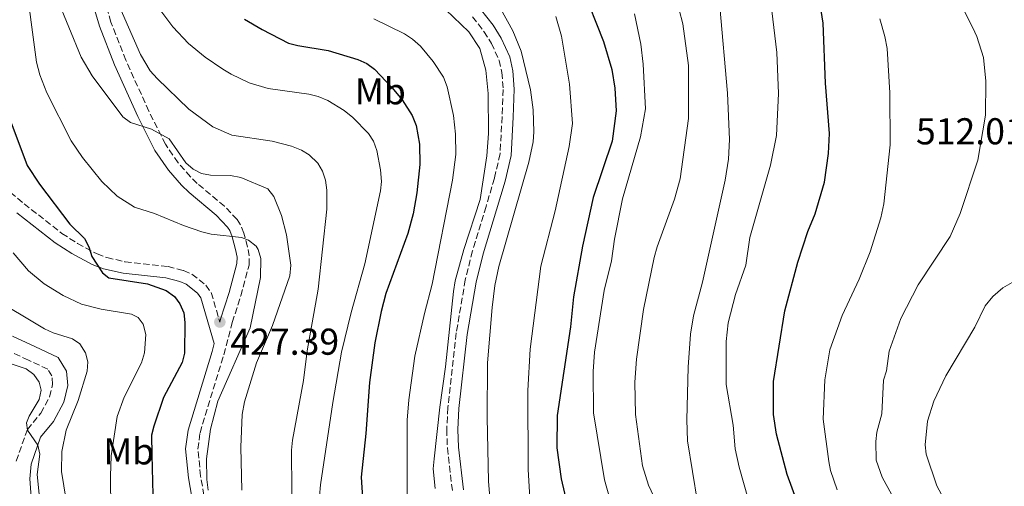
# Model space of a CAD drawing. Units: metres. Extents: x 593046 to 596462, y 4784592 to 4786952.
# Drawn here: x 593588 to 593852, y 4784814 to 4784939 of the extents above; entities that cross this region are included whole.
import ezdxf
from ezdxf.enums import TextEntityAlignment as Align

# ---------------------------------------------------------------- set-up
doc = ezdxf.new("R2010")
doc.units = ezdxf.units.M
doc.header["$MEASUREMENT"] = 0
doc.linetypes.add('DGN Style 3', pattern=[2.435890702152634, 1.739921930109024, -0.6959687720436097])
for name, color, linetype, lineweight in [('Camino', 7, 'DGN Style 3', 0), ('Cota de punto acotado terreno', 7, 'Continuous', 0), ('Curva de nivel directora', 30, 'Continuous', 30), ('Curva de nivel intermedia', 30, 'Continuous', 0), ('Etiqueta de uso rústico', 92, 'Continuous', 0), ('Margen derecho', 7, 'Continuous', 0), ('Punto acotado terreno (símbolo)', 7, 'Continuous', 0)]:
    doc.layers.add(name, color=color, linetype=linetype, lineweight=lineweight)
doc.styles.add('Style-Arial', font='arial.ttf')

# ---------------------------------------------------------------- blocks, each defined once
blk = doc.blocks.new('5PATER')
at = {"layer": 'Punto acotado terreno (símbolo)', "linetype": 'Continuous', "lineweight": 0}
h = blk.add_hatch(color=51, dxfattribs=at)
edge = h.paths.add_edge_path()
edge.add_ellipse((0, 0), major_axis=(-0.1095731443231308, -0.1110710700762829), ratio=0.9994222409660317, start_angle=0, end_angle=360)

msp = doc.modelspace()

# ---------------------------------------------------------------- linework, layer by layer
at = {"layer": 'Camino', "color": 7, "linetype": 'DGN Style 3', "lineweight": 0}
for points in [[(593638.0900000001, 4784809.640000002, 429.1699999999983), (593636.8200000004, 4784817.180000002, 429.0899999999966), (593636.0599999982, 4784824.420000001, 428.9400000000023), (593636.6499999983, 4784828.790000001, 428.6499999999943), (593643.0299999998, 4784849.710000002, 427.7899999999938), (593645.3099999975, 4784858.36, 427.3600000000007), (593647.6000000007, 4784865.49, 427.479999999996), (593649.8099999991, 4784873.720000001, 428.4400000000024), (593649.8500000016, 4784876.160000001, 428.7499999999999), (593649.3599999998, 4784878.640000002, 429.1000000000058), (593648.4099999998, 4784882.25, 429.8699999999953), (593647.5300000014, 4784884.490000002, 430.5899999999965), (593646.6000000016, 4784885.92, 431.0200000000041), (593643.1900000006, 4784889.490000002, 431.8899999999995), (593635.8999999972, 4784895.609999999, 434.0099999999948), (593634.0699999989, 4784897.380000002, 434.3200000000071), (593630.7699999998, 4784901.119999999, 434.7899999999936), (593627.37, 4784906.09, 435.3099999999977), (593622.949999999, 4784914.95, 436.229999999996), (593616.7499999985, 4784928.640000001, 437.449999999997), (593612.7699999998, 4784938.800000002, 438.320000000007), (593609.9299999989, 4784948.370000001, 438.8800000000047)], [(593554.1999999991, 4784936.680000001, 414.3699999999954), (593557.760000002, 4784939.11, 414.9499999999971), (593561.7299999995, 4784939.140000002, 414.9499999999971), (593564.5599999992, 4784937.440000001, 415.0299999999989), (593566.1299999984, 4784935.51, 415.25), (593567.8599999984, 4784932.310000001, 415.7100000000063), (593569.7600000005, 4784927.76, 416.3699999999953), (593573.0500000007, 4784916.740000002, 417.9600000000065), (593574.9599999995, 4784909.51, 418.3800000000047), (593576.3099999975, 4784905.090000001, 418.9900000000054), (593578.5499999992, 4784900.680000001, 419.7799999999989), (593582.1499999978, 4784896.300000003, 420.6399999999995), (593589.4999999994, 4784890.150000001, 422.0299999999987), (593599.6400000004, 4784882.180000001, 423.1199999999955), (593603.8299999969, 4784879.490000002, 423.4999999999999), (593609.0500000005, 4784876.720000003, 423.8699999999955), (593611.6799999991, 4784875.710000002, 423.979999999996), (593616.5399999984, 4784874.630000002, 424.5200000000042), (593628.0699999996, 4784873.330000001, 425.0500000000029), (593632.2199999981, 4784872.230000001, 425.0500000000029), (593634.4899999968, 4784871.260000002, 425.3800000000048), (593638.2300000008, 4784868.36, 425.9400000000024), (593639.6700000003, 4784866.330000001, 426.1999999999972), (593641.969999998, 4784858.460000001, 427.3899999999995)], [(593709.6700000018, 4784940.230000001, 461.570000000007), (593712.7499999995, 4784936.280000002, 461.8200000000069), (593714.7800000012, 4784933.109999999, 461.7799999999989), (593716.8199999997, 4784928.570000002, 461.6300000000048), (593717.5599999975, 4784925.34, 461.5399999999936), (593717.8999999971, 4784920.790000001, 461.3999999999942), (593717.62, 4784913.480000002, 460.7499999999999), (593717.0599999989, 4784903.5, 460.7499999999999), (593715.579999997, 4784896.980000001, 460.7499999999999), (593713.3099999983, 4784889.410000001, 460.7499999999999), (593709.6900000018, 4784877.490000002, 459.679999999993), (593707.7600000006, 4784869.770000001, 459.7299999999959), (593705.3399999999, 4784855.52, 460.0200000000042), (593703.079999998, 4784835.550000003, 460.2200000000012), (593702.7699999994, 4784829.720000001, 460.1100000000007), (593702.9599999995, 4784824.740000002, 460.1100000000007), (593704.3200000006, 4784813.060000001, 460.0099999999948)], [(593587.3799999983, 4784821.2, 409.9100000000035), (593590.370000001, 4784829.630000001, 410.3999999999942), (593594.0199999989, 4784834.020000001, 410.3999999999942), (593596.329999998, 4784838.440000001, 410.2299999999959), (593597.129999998, 4784841.740000002, 409.9900000000054), (593596.9499999993, 4784844.040000002, 409.6499999999942), (593595.8299999972, 4784845.840000001, 409.7599999999949), (593590.6599999995, 4784848.240000002, 410.3999999999942), (593584.6000000021, 4784851.08, 410.6100000000006)]]:
    msp.add_polyline3d(points, dxfattribs=at)
at = {"layer": 'Curva de nivel directora', "color": 30, "linetype": 'Continuous', "lineweight": 30, "flags": 128}
for points, elevation in [([(593738.9799999993, 4784948.330000001), (593744.7899999986, 4784933.640000001), (593747.0399999993, 4784926.140000002), (593747.8099999983, 4784921.15), (593748.1599999992, 4784915.060000002), (593747.1299999988, 4784906.930000001), (593742.0399999993, 4784891.789999999), (593739.1799999983, 4784878.760000001), (593736.7300000007, 4784865.24), (593735.9299999983, 4784857.170000001), (593732.3699999999, 4784833.440000001), (593732.3299999996, 4784824.720000001), (593733.4200000004, 4784816.430000001), (593735.269999999, 4784808.740000002)], 475), ([(593797.0999999985, 4784809.289999999), (593794.0699999998, 4784817.590000001), (593791.1799999997, 4784828.460000004), (593790.3199999993, 4784833.680000002), (593790.3700000006, 4784842.500000002), (593793.3999999993, 4784861.449999999), (593796.8899999984, 4784874.540000001), (593799.5899999985, 4784882.690000001), (593801.5099999985, 4784887.430000001), (593804.0099999997, 4784895.9), (593805.1399999985, 4784903.62), (593805.3300000007, 4784908.970000002), (593804.2800000003, 4784922.42), (593803.699999999, 4784938.550000002), (593802.8499999996, 4784943.619999999)], 500.0000000000006), ([(593648.5700000008, 4784939.590000001), (593653.2899999992, 4784936.79), (593660.3500000001, 4784933.200000001), (593662.829999999, 4784932.53), (593670.9800000007, 4784931.24), (593678.949999999, 4784928.810000001), (593681.3499999996, 4784927.7), (593683.4500000008, 4784926.16), (593688.1, 4784921.330000003), (593690.8200000002, 4784917.99), (593693.5400000004, 4784913.770000001), (593694.5700000008, 4784911.09), (593695.4699999993, 4784906.080000001), (593695.5799999988, 4784900.660000001), (593694.7999999988, 4784893.080000001), (593693.7699999984, 4784887.470000001), (593692.3800000002, 4784882.210000002), (593686.4699999982, 4784866.090000002), (593685.1699999997, 4784861.260000002), (593683.52, 4784852.87), (593682.1099999996, 4784842.26), (593681.1299999984, 4784828.630000002), (593679.8599999989, 4784816.930000001), (593680.2099999997, 4784811.32)], 450), ([(593585.6500000004, 4784912.810000001), (593590.2799999994, 4784900.400000001), (593593.6500000001, 4784895.359999999), (593601.7500000005, 4784884.660000001), (593605.690000001, 4784880.83), (593606.8299999987, 4784878.600000001), (593607.6800000003, 4784875.990000002), (593610.480000001, 4784871.660000003), (593612.1999999998, 4784870.340000001), (593622.589999999, 4784868.650000001), (593627.5399999999, 4784866.890000002), (593629.8399999999, 4784865.330000003), (593631.2699999983, 4784863.289999999), (593632.2800000008, 4784860.939999999), (593632.54, 4784858.34), (593632.5099999988, 4784850.15), (593631.8499999995, 4784847.600000001), (593626.8899999994, 4784838.25), (593624.2999999989, 4784830.57), (593623.6900000009, 4784828.140000001), (593623.7499999991, 4784822.840000001), (593623.9900000005, 4784812.140000001)], 425)]:
    msp.add_lwpolyline(points, dxfattribs=dict(at, elevation=elevation))
at = {"layer": 'Curva de nivel intermedia', "color": 30, "linetype": 'Continuous', "lineweight": 0, "flags": 128}
for points, elevation in [([(593638.87, 4784813.42), (593638.5000000013, 4784816.249999999), (593638.4000000006, 4784821.84), (593639.4400000002, 4784829.75), (593641.4699999995, 4784837.269999999), (593650.1100000008, 4784856.919999998), (593652.820000002, 4784870.41), (593652.9100000014, 4784875.48), (593652.27, 4784877.909999999), (593651.6599999998, 4784878.820000002), (593649.6400000014, 4784880.42), (593647.7700000005, 4784881.09), (593639.63, 4784882.029999998), (593637.14, 4784882.609999999), (593632.1900000013, 4784884.279999999), (593624.4400000019, 4784887.509999999), (593619.110000001, 4784889.220000002), (593614.4500000007, 4784892.140000001), (593610.3600000005, 4784896.079999999), (593605.1600000013, 4784902.55), (593602.1399999993, 4784907.02), (593595.6300000005, 4784919.859999998), (593593.6900000003, 4784924.67), (593592.8299999998, 4784928.08), (593589.7200000007, 4784951.619999998)], 430.0000000000001), ([(593647.8300000009, 4784813.42), (593647.6200000008, 4784824.899999999), (593647.9600000005, 4784833.720000001), (593648.5400000017, 4784837.060000001), (593651.8300000018, 4784847.539999999), (593656.11, 4784857.5), (593660.7500000002, 4784870.819999999), (593661.0099999995, 4784873.650000001), (593659.8300000017, 4784881.82), (593658.4500000002, 4784886.999999999), (593656.4299999997, 4784892.050000001), (593654.7900000013, 4784894.109999999), (593647.6299999999, 4784897.16), (593644.8600000005, 4784897.739999999), (593639.4700000013, 4784897.810000001), (593637.0100000004, 4784898.24), (593634.7700000008, 4784899.4), (593632.8799999999, 4784901.119999999), (593628.3500000013, 4784907.500000001), (593623.6700000009, 4784910.119999998), (593617.98, 4784911.939999999), (593615.9800000018, 4784913.449999998), (593607.7600000009, 4784924.390000001), (593604.7600000012, 4784929.449999998), (593598.1900000019, 4784945.579999999)], 435), ([(593714.4500000004, 4784810.42), (593713.99, 4784815.850000001), (593713.61, 4784832.899999999), (593713.6799999994, 4784847.550000001), (593714.9700000013, 4784862.390000001), (593715.7100000011, 4784868.28), (593716.7800000019, 4784873.369999999), (593724.8200000017, 4784901.249999999), (593725.9400000017, 4784906.720000001), (593726.1600000006, 4784909.409999999), (593725.9300000004, 4784915.33), (593725.2400000019, 4784920.63), (593722.7499999997, 4784931.029999998), (593720.5200000012, 4784936.439999999), (593715.2800000019, 4784945.960000001)], 465.0000000000001), ([(593760.4800000017, 4784806.949999998), (593756.8400000007, 4784814.77), (593755.2500000015, 4784819.96), (593753.3700000016, 4784833.720000001), (593753.1799999995, 4784842.32), (593753.66, 4784848.480000001), (593755.5300000008, 4784861.82), (593758.3800000007, 4784875.75), (593759.1600000008, 4784878.640000001), (593763.8700000005, 4784891.380000001), (593765.3900000004, 4784896.820000002), (593767.6200000009, 4784912.99), (593767.5800000007, 4784927.179999999), (593766.0200000006, 4784938.349999999), (593764.1000000006, 4784945.970000001)], 485), ([(593661.3300000014, 4784802.369999999), (593661.2000000017, 4784824.109999998), (593661.4100000019, 4784826.810000001), (593664.4100000014, 4784842.759999999), (593665.4100000006, 4784850.779999998), (593668.3000000007, 4784867.259999998), (593670.6699999999, 4784888.680000001), (593670.6100000018, 4784893.810000001), (593670.2400000008, 4784896.460000001), (593669.5200000011, 4784898.869999998), (593668.2600000005, 4784901.029999999), (593665.9500000015, 4784903.220000001), (593663.8300000003, 4784904.539999999), (593661.1799999994, 4784905.58), (593655.9700000014, 4784906.869999998), (593645.2200000002, 4784908.52), (593640.0700000003, 4784910.730000001), (593633.670000001, 4784915.480000001), (593625.1300000004, 4784923.659999998), (593623.2700000008, 4784925.769999999), (593620.7100000015, 4784930.109999999), (593614.2400000006, 4784944.88)], 440.0000000000001), ([(593776.0200000008, 4784942.970000001), (593778.0000000012, 4784919.749999999), (593778.6000000001, 4784907.38), (593778.3099999996, 4784902.109999999), (593777.4500000012, 4784896.45), (593771.3400000003, 4784869.16), (593768.9000000017, 4784860.159999999), (593768.0800000014, 4784855.170000001), (593767.4800000001, 4784846.410000001), (593767.1000000001, 4784832.28), (593767.3500000006, 4784826.67), (593769.9800000013, 4784810.220000001)], 490.0000000000002), ([(593853.2700000008, 4784744.010000001), (593847.0000000012, 4784760.83), (593842.4900000006, 4784771.21), (593825.4100000015, 4784804.539999999), (593822.1000000013, 4784812.179999999), (593819.5100000007, 4784816.859999999), (593817.9000000014, 4784821.429999998), (593817.7600000005, 4784826.439999999), (593818.0600000002, 4784828.99), (593819.4100000003, 4784833.9), (593819.8300000003, 4784842.91), (593820.6200000015, 4784845.390000001), (593821.3700000005, 4784850.619999999), (593824.4999999995, 4784859.439999999), (593829.1399999999, 4784868.4), (593837.7100000017, 4784881.36), (593840.4100000019, 4784887.539999999), (593845.1200000015, 4784901.800000001), (593847.1799999999, 4784913.899999999), (593847.3000000007, 4784922.999999999), (593846.6700000004, 4784929.31), (593844.88, 4784934.98), (593843.8099999994, 4784937.239999999), (593839.8500000008, 4784945.159999999)], 510), ([(593668.4300000003, 4784808.810000001), (593668.930000001, 4784814.850000001), (593672.2100000001, 4784836.909999999), (593674.5999999995, 4784850.409999999), (593677.1699999999, 4784861.009999999), (593680.8300000011, 4784874.029999998), (593685.0399999999, 4784893.640000001), (593685.25, 4784896.13), (593685.0399999999, 4784899.230000001), (593684.0300000019, 4784904.369999999), (593683.110000001, 4784906.880000002), (593681.79, 4784909), (593677.6300000004, 4784913.220000001), (593675.3000000012, 4784915.16), (593670.8900000014, 4784917.82), (593668.360000001, 4784918.92), (593665.8399999997, 4784919.52), (593654.9600000011, 4784920.99), (593649.7900000011, 4784922.560000001), (593644.9600000009, 4784924.84), (593642.8100000006, 4784926.220000001), (593638.0600000009, 4784929.439999999), (593633.5200000014, 4784933.06), (593629.3200000013, 4784937.51), (593626.190000002, 4784941.869999998)], 445), ([(593699.7000000007, 4784813.84), (593699.1600000019, 4784819.130000001), (593699.3899999998, 4784821.83), (593700.8899999997, 4784835.680000001), (593702.480000001, 4784846.489999999), (593704.6, 4784866.619999999), (593705.0800000007, 4784869.470000002), (593707.3499999993, 4784877.890000002), (593711.7600000015, 4784891.269999999), (593713.5499999997, 4784903.01), (593714.0000000012, 4784908.949999999), (593713.9200000007, 4784919.699999998), (593713.2500000001, 4784925.960000001), (593711.6299999997, 4784931.71), (593708.7000000017, 4784936.17), (593702.5700000006, 4784942.119999999)], 460), ([(593725.3100000012, 4784806.899999999), (593724.6100000016, 4784818.949999999), (593724.54, 4784840.13), (593725.1500000004, 4784851.220000001), (593727.970000001, 4784873.4), (593731.8200000002, 4784888.230000001), (593735.5599999995, 4784905.520000001), (593736.4700000016, 4784911.640000001), (593735.6700000013, 4784922.190000001), (593733.5099999999, 4784935.08), (593732.01, 4784940.310000001)], 470), ([(593746.4699999995, 4784811.090000001), (593745.1100000005, 4784816.150000001), (593742.0999999996, 4784834.140000001), (593742.0400000016, 4784845.220000001), (593742.35, 4784850.419999998), (593744.9500000017, 4784866.909999999), (593746.940000001, 4784874.859999998), (593747.7700000004, 4784880.619999998), (593749.9200000005, 4784891.460000001), (593754.7400000019, 4784908.079999999), (593756.0300000015, 4784915.619999999), (593755.4000000012, 4784927.539999999), (593754.7999999999, 4784932.899999999), (593753.1200000013, 4784941.07)], 480.0000000000001), ([(593786.020000001, 4784802.51), (593781.1500000005, 4784819.56), (593780.0900000011, 4784824.49), (593779.53, 4784830.850000001), (593777.6800000014, 4784841.730000001), (593777.6800000014, 4784853.199999999), (593778.170000001, 4784858.230000001), (593780.2200000007, 4784865.83), (593782.9100000019, 4784873.66), (593783.9900000015, 4784881.099999999), (593789.5700000004, 4784900.449999998), (593791.1900000009, 4784908.42), (593791.6700000014, 4784919.699999998), (593791.3000000005, 4784930.65), (593789.9300000003, 4784941.810000001)], 495), ([(593692.1800000013, 4784810.779999999), (593692.1400000011, 4784832.210000001), (593692.5800000015, 4784837.640000001), (593694.2700000012, 4784849.300000001), (593696.8000000014, 4784860.749999999), (593698.8800000001, 4784868.56), (593704.3099999995, 4784896.470000001), (593705.2200000014, 4784903.350000001), (593705.1600000011, 4784908.770000001), (593704.570000001, 4784913.830000001), (593702.9300000003, 4784921.49), (593701.890000001, 4784924.07), (593699.1600000019, 4784928.289999999), (593695.7300000008, 4784932.359999998), (593693.6200000008, 4784934.24), (593691.4300000003, 4784935.670000001), (593683.2000000004, 4784939.73)], 455.0000000000001), ([(593807.4600000008, 4784813.470000001), (593805.6700000004, 4784818.649999999), (593805.1699999997, 4784821.089999998), (593803.650000002, 4784832.409999999), (593804.0900000002, 4784842.949999998), (593805.4400000002, 4784851.050000001), (593808.7700000006, 4784860.230000001), (593813.3100000003, 4784869.970000001), (593816.2899999998, 4784877.300000001), (593819.1200000017, 4784886.390000001), (593819.940000002, 4784890.16), (593821.650000002, 4784905.890000002), (593821.5100000012, 4784919.890000001), (593820.8000000004, 4784931.699999998), (593820.2000000014, 4784934.989999998), (593818.8200000002, 4784939.66)], 505.0000000000001), ([(593612.7899999999, 4784808.149999999), (593612.6300000013, 4784817.15), (593612.8000000011, 4784822.630000001), (593614.4800000021, 4784833.140000001), (593616.3600000017, 4784838.359999999), (593620.9599999995, 4784847.570000002), (593621.7999999999, 4784850.180000001), (593622.1100000007, 4784855.159999999), (593621.4500000012, 4784857.899999999), (593620.0800000011, 4784859.67), (593618.2800000019, 4784860.58), (593610.1900000004, 4784861.880000001), (593604.8700000007, 4784863.199999999), (593599.9500000011, 4784865.57), (593594.8400000016, 4784868.689999999), (593590.7199999997, 4784872.189999999), (593586.5600000002, 4784876.960000001)], 420), ([(593853.9600000015, 4784775.550000001), (593845.4700000001, 4784793.58), (593834.1800000002, 4784814.58), (593831.240000001, 4784823.06), (593831.0100000007, 4784825.529999999), (593831.6000000008, 4784831.929999999), (593833.3100000006, 4784837.26), (593836.5200000004, 4784844.029999998), (593844.3100000002, 4784857.050000001), (593847.1300000009, 4784862.83), (593849.1200000001, 4784865.339999998), (593851.8600000005, 4784867.600000001), (593854.3200000013, 4784869.009999999)], 515.0000000000001), ([(593601.3200000012, 4784807.4), (593599.5199999998, 4784818.449999998), (593599.6400000004, 4784823.750000001), (593600.7500000013, 4784829.52), (593603.9800000011, 4784837.4), (593606.4300000009, 4784845.269999999), (593606.5800000007, 4784847.81), (593606.0000000017, 4784850.230000001), (593604.4800000017, 4784852.66), (593602.4800000013, 4784853.99), (593597.3100000013, 4784855.52), (593594.950000001, 4784856.63), (593580.4400000002, 4784865.289999999)], 415.0000000000002), ([(593572.0100000014, 4784851.88), (593590.0200000001, 4784845.939999999), (593592.1400000014, 4784844.429999998), (593593.5200000005, 4784842.350000001), (593594.0600000013, 4784840.159999999), (593593.5700000018, 4784837.680000001), (593590.8499999995, 4784833.21), (593590.1699999999, 4784831.470000001), (593590.4300000014, 4784829.509999998), (593593.2000000009, 4784825.470000001), (593593.7199999995, 4784823.029999998), (593593.0199999998, 4784817.619999999), (593594.0700000003, 4784807), (593597.440000001, 4784794.060000001), (593598.5099999994, 4784785.859999999), (593599.2200000002, 4784783.470000001), (593603.5499999997, 4784772.960000001), (593606.5200000004, 4784764.63), (593608.9600000011, 4784759.069999998), (593611.7999999998, 4784751.189999999), (593617.5199999996, 4784740.66), (593620.7200000006, 4784736.399999999), (593628.0700000019, 4784728.519999999), (593631.7599999999, 4784723.659999999)], 410)]:
    msp.add_lwpolyline(points, dxfattribs=dict(at, elevation=elevation))
at = {"layer": 'Margen derecho', "color": 7, "linetype": 'Continuous', "lineweight": 0}
for points in [[(593641.969999998, 4784858.460000001, 427.3899999999995), (593642.1799999981, 4784859.27, 427.3600000000007), (593644.4800000003, 4784866.410000001, 427.479999999996), (593646.5599999991, 4784874.17, 428.4400000000024), (593646.5900000003, 4784875.87, 428.7499999999999), (593646.1799999991, 4784877.9, 429.1000000000058), (593645.3099999975, 4784881.240000002, 429.8699999999953), (593644.6200000012, 4784882.990000002, 430.5899999999965), (593644.0300000011, 4784883.890000001, 431.0200000000041), (593640.9600000001, 4784887.109999999, 431.8899999999995), (593633.719999998, 4784893.190000001, 434.0099999999948), (593631.7100000008, 4784895.12, 434.3200000000071), (593628.1999999993, 4784899.109999999, 434.7899999999936), (593624.5599999982, 4784904.430000001, 435.3099999999977), (593620.010000002, 4784913.550000001, 436.229999999996), (593613.7499999988, 4784927.380000004, 437.449999999997), (593609.6899999997, 4784937.74, 438.320000000007), (593606.8299999987, 4784947.350000001, 438.8800000000047), (593604.6299999993, 4784953.500000001, 439.2200000000012), (593601.7600000015, 4784960.080000001, 439.6100000000007), (593597.1900000006, 4784968.660000003, 440.2899999999937), (593593.4299999988, 4784974.540000003, 440.9100000000035), (593587.8000000007, 4784982.530000002, 441.9799999999959)], [(593711.86, 4784942.270000001, 461.570000000007), (593715.1900000003, 4784938.010000001, 461.8200000000069), (593717.4099999998, 4784934.540000002, 461.7799999999989), (593719.6600000006, 4784929.53, 461.6300000000048), (593720.519999999, 4784925.790000001, 461.5399999999936), (593720.89, 4784920.84, 461.3999999999942), (593720.6099999984, 4784913.340000001, 460.7499999999999), (593720.0300000017, 4784903.080000003, 460.7499999999999), (593718.4699999993, 4784896.220000002, 460.7499999999999), (593716.1600000004, 4784888.550000001, 460.7499999999999), (593712.5700000006, 4784876.690000001, 459.679999999993), (593710.6799999997, 4784869.16, 459.7299999999959), (593708.2899999982, 4784855.100000001, 460.0200000000042), (593706.0500000007, 4784835.300000002, 460.2200000000012), (593705.76, 4784829.7, 460.1100000000007), (593705.9400000012, 4784824.960000002, 460.1100000000007), (593707.28, 4784813.460000002, 460.0099999999948)], [(593587.5500000003, 4784887.750000001, 422.0299999999987), (593597.85, 4784879.660000001, 423.1199999999955), (593602.269999999, 4784876.82, 423.4999999999999), (593607.7699999998, 4784873.91, 423.8699999999955), (593610.7800000005, 4784872.740000002, 423.979999999996), (593616.030000001, 4784871.580000001, 424.5200000000042), (593627.4999999997, 4784870.290000002, 425.0500000000029), (593631.2100000001, 4784869.300000002, 425.0500000000029), (593632.8999999977, 4784868.57, 425.3800000000048), (593635.98, 4784866.199999999, 425.9400000000024), (593636.8500000017, 4784864.960000001, 426.1999999999972), (593640.4400000013, 4784852.670000002, 428.2200000000012), (593639.8899999993, 4784850.600000001, 427.7899999999938), (593633.4600000009, 4784829.480000001, 428.6499999999943), (593632.7800000014, 4784824.460000001, 428.9400000000023), (593633.6000000017, 4784816.740000002, 429.0899999999966), (593634.8999999982, 4784808.980000001, 429.1699999999983)], [(593591.4100000004, 4784811.550000001, 409.6799999999931), (593591.0500000007, 4784816.470000001, 409.6900000000024), (593591.3500000001, 4784820.359999999, 409.9100000000035), (593593.9200000005, 4784827.61, 410.3999999999942), (593597.3799999984, 4784831.779999999, 410.3999999999942), (593600.1200000009, 4784837.01, 410.2299999999959), (593601.1799999982, 4784841.410000001, 409.9900000000054), (593600.8799999988, 4784845.330000001, 409.6499999999942), (593598.600000001, 4784848.970000003, 409.7599999999949), (593592.3599999984, 4784851.880000004, 410.3999999999942), (593586.3799999991, 4784854.680000001, 410.6100000000006)]]:
    msp.add_polyline3d(points, dxfattribs=at)

# ---------------------------------------------------------------- block references
at = {"layer": 'Punto acotado terreno (símbolo)', "color": 7, "linetype": 'Continuous', "lineweight": 0, "xscale": 10, "yscale": 10, "zscale": 10}
msp.add_blockref('5PATER', (593641.969999998, 4784858.460000001, 427.3900000000004), dxfattribs=at)

# ---------------------------------------------------------------- texts
at = {"layer": 'Cota de punto acotado terreno', "color": 7, "linetype": 'Continuous', "lineweight": 0, "style": 'Style-Arial'}
for s, p in [('512.01', (593828.5499999998, 4784906.060000001, 512.0099999999948)), ('427.39', (593644.7899999993, 4784849.690000001, 427.3899999999995))]:
    msp.add_text(s, height=7.000000000000002, dxfattribs=at).set_placement(p)
at = {"layer": 'Etiqueta de uso rústico', "color": 92, "linetype": 'Continuous', "lineweight": 0, "style": 'Style-Arial'}
for p in [(593684.9802462435, 4784920.270010002, 448.4700000000012), (593617.5502462448, 4784823.810010002, 421.5099999999948)]:
    msp.add_text('Mb', height=7.000000000000002, dxfattribs=at).set_placement(p, align=Align.MIDDLE_CENTER)

doc.saveas('drawing.dxf')
